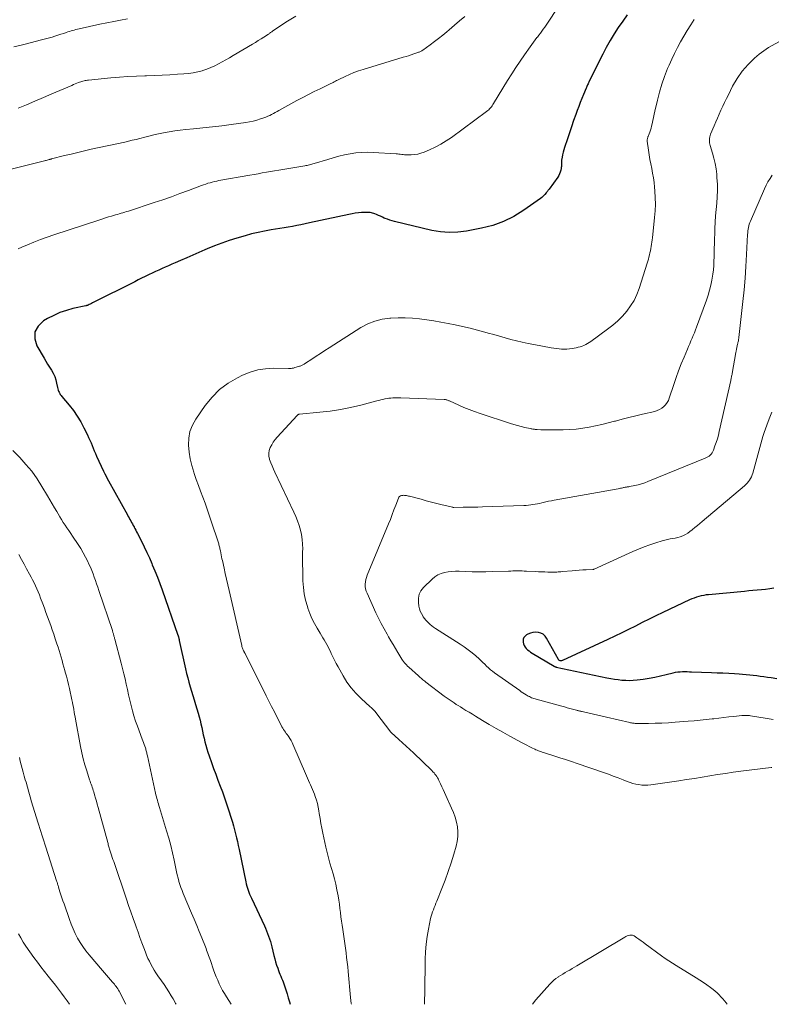
# Model space of a CAD drawing. Units: feet. Extents: x 1925000 to 1930005, y 560000 to 565000.
# Drawn here: x 1926435 to 1926585, y 560000 to 560197 of the extents above; entities that cross this region are included whole.
import ezdxf

# ---------------------------------------------------------------- set-up
doc = ezdxf.new("R2010")
doc.units = ezdxf.units.FT
doc.header["$LTSCALE"] = 100
doc.header["$MEASUREMENT"] = 0
doc.layers.add('CONTOUR INDEX', color=32, linetype='Continuous', lineweight=25)
doc.layers.add('CONTOUR INTERMEDIATE', color=40, linetype='Continuous', lineweight=15)

msp = doc.modelspace()

# ---------------------------------------------------------------- linework, layer by layer
at = {"layer": 'CONTOUR INDEX', "flags": 128}
for points, elevation in [([(1926556.49, 560198.45), (1926555.58, 560197.2), (1926554.69, 560195.92), (1926553.85, 560194.61), (1926553.05, 560193.27), (1926552.29, 560191.91), (1926551.57, 560190.53), (1926548.89, 560185.12), (1926548.8, 560184.95), (1926548.72, 560184.77), (1926548.63, 560184.59), (1926548.55, 560184.42), (1926548.47, 560184.24), (1926548.39, 560184.06), (1926548.31, 560183.88), (1926548.23, 560183.7), (1926547.71, 560182.47), (1926547.39, 560181.68), (1926547.07, 560180.87), (1926546.76, 560180.07), (1926546.47, 560179.26), (1926546.18, 560178.45), (1926545.75, 560177.23), (1926545.32, 560176.01), (1926544.91, 560174.79), (1926544.5, 560173.56), (1926543.93, 560171.85), (1926543.78, 560171.36), (1926543.65, 560170.87), (1926543.54, 560170.38), (1926543.44, 560169.88), (1926543.34, 560169.31), (1926543.31, 560169.1), (1926543.29, 560168.88), (1926543.29, 560168.67), (1926543.29, 560168.45), (1926543.3, 560168.24), (1926543.29, 560168.03), (1926543.26, 560167.81), (1926543.23, 560167.6), (1926543.16, 560167.28), (1926543.06, 560166.91), (1926542.94, 560166.56), (1926542.77, 560166.23), (1926542.57, 560165.91), (1926540.81, 560163.45), (1926540.74, 560163.36), (1926540.67, 560163.26), (1926540.59, 560163.17), (1926540.52, 560163.07), (1926540.45, 560162.98), (1926540.38, 560162.89), (1926540.3, 560162.8), (1926540.23, 560162.71), (1926539.99, 560162.42), (1926539.79, 560162.2), (1926539.58, 560161.99), (1926539.35, 560161.79), (1926539.11, 560161.61), (1926535.76, 560159.24), (1926533.77, 560158.02), (1926531.71, 560156.98), (1926529.53, 560156.21), (1926527.28, 560155.63), (1926524.26, 560155.05), (1926522.51, 560154.83), (1926520.77, 560154.76), (1926519.03, 560154.91), (1926517.3, 560155.2), (1926509.85, 560156.96), (1926509.36, 560157.1), (1926508.88, 560157.25), (1926508.41, 560157.43), (1926507.94, 560157.62), (1926507.79, 560157.69), (1926507.4, 560157.87), (1926507.02, 560158.04), (1926506.63, 560158.21), (1926506.23, 560158.37), (1926505.88, 560158.51), (1926505.66, 560158.59), (1926505.44, 560158.66), (1926505.21, 560158.72), (1926504.98, 560158.77), (1926504.75, 560158.8), (1926504.52, 560158.82), (1926504.28, 560158.83), (1926504.05, 560158.82), (1926503.23, 560158.78), (1926502.59, 560158.72), (1926501.95, 560158.65), (1926501.32, 560158.55), (1926500.69, 560158.43), (1926492.77, 560156.7), (1926491.93, 560156.52), (1926491.08, 560156.35), (1926490.23, 560156.18), (1926489.39, 560156.01), (1926488.54, 560155.85), (1926487.69, 560155.7), (1926486.83, 560155.56), (1926485.98, 560155.43), (1926485.07, 560155.29), (1926483.76, 560155.07), (1926482.47, 560154.81), (1926481.18, 560154.5), (1926479.91, 560154.15), (1926478.2, 560153.64), (1926476.7, 560153.17), (1926475.21, 560152.66), (1926473.74, 560152.09), (1926472.28, 560151.5), (1926471.82, 560151.3), (1926470.6, 560150.77), (1926469.38, 560150.25), (1926468.17, 560149.72), (1926466.95, 560149.19), (1926465.83, 560148.7), (1926465.18, 560148.41), (1926464.52, 560148.13), (1926463.87, 560147.84), (1926463.22, 560147.55), (1926462.57, 560147.25), (1926461.92, 560146.95), (1926461.27, 560146.65), (1926460.63, 560146.34), (1926460.52, 560146.29), (1926459.82, 560145.95), (1926459.13, 560145.61), (1926458.44, 560145.27), (1926457.74, 560144.92), (1926449.27, 560140.65), (1926449.1, 560140.56), (1926448.94, 560140.48), (1926448.78, 560140.41), (1926448.61, 560140.33), (1926448.38, 560140.22), (1926448.33, 560140.2), (1926448.28, 560140.18), (1926448.23, 560140.16), (1926448.17, 560140.15), (1926448.12, 560140.13), (1926448.07, 560140.12), (1926448.01, 560140.11), (1926447.96, 560140.1), (1926445.37, 560139.52), (1926444.05, 560139.16), (1926442.76, 560138.72), (1926441.51, 560138.17), (1926440.29, 560137.54), (1926439.46, 560137.07), (1926438.39, 560136.01), (1926437.74, 560134.84), (1926437.72, 560133.49), (1926438.12, 560132.04), (1926439.56, 560129.58), (1926439.92, 560128.97), (1926440.29, 560128.36), (1926440.67, 560127.76), (1926441.06, 560127.16), (1926441.41, 560126.55), (1926441.7, 560125.92), (1926441.92, 560125.26), (1926442.09, 560124.58), (1926442.26, 560123.68), (1926442.31, 560123.44), (1926442.38, 560123.2), (1926442.47, 560122.97), (1926442.58, 560122.75), (1926442.7, 560122.53), (1926442.83, 560122.32), (1926442.97, 560122.11), (1926443.13, 560121.92), (1926444.62, 560120.14), (1926445.45, 560119.07), (1926446.23, 560117.96), (1926446.93, 560116.8), (1926447.57, 560115.61), (1926448.26, 560114.21), (1926448.51, 560113.68), (1926448.75, 560113.15), (1926448.98, 560112.61), (1926449.19, 560112.06), (1926449.41, 560111.52), (1926449.63, 560110.97), (1926449.87, 560110.44), (1926450.11, 560109.9), (1926451.51, 560106.92), (1926451.74, 560106.42), (1926451.99, 560105.93), (1926452.24, 560105.44), (1926452.5, 560104.96), (1926456.28, 560098.14), (1926456.44, 560097.84), (1926456.61, 560097.54), (1926456.78, 560097.24), (1926456.95, 560096.95), (1926457.12, 560096.65), (1926457.29, 560096.35), (1926457.45, 560096.05), (1926457.61, 560095.75), (1926457.63, 560095.71), (1926457.8, 560095.4), (1926457.97, 560095.08), (1926458.13, 560094.76), (1926458.29, 560094.43), (1926459.09, 560092.87), (1926459.63, 560091.76), (1926460.17, 560090.64), (1926460.68, 560089.51), (1926461.18, 560088.38), (1926461.27, 560088.17), (1926461.78, 560086.93), (1926462.29, 560085.68), (1926462.76, 560084.41), (1926463.22, 560083.14), (1926466.4, 560074.04), (1926466.44, 560073.94), (1926466.47, 560073.84), (1926466.5, 560073.74), (1926466.53, 560073.64), (1926466.54, 560073.6), (1926466.56, 560073.52), (1926466.58, 560073.44), (1926466.6, 560073.36), (1926466.62, 560073.28), (1926466.63, 560073.2), (1926466.65, 560073.11), (1926466.67, 560073.03), (1926466.68, 560072.95), (1926467.94, 560067.26), (1926468.14, 560066.36), (1926468.37, 560065.47), (1926468.61, 560064.58), (1926468.87, 560063.7), (1926469.14, 560062.81), (1926469.4, 560061.93), (1926469.67, 560061.05), (1926469.93, 560060.16), (1926470.46, 560058.38), (1926470.67, 560057.67), (1926470.86, 560056.96), (1926471.03, 560056.24), (1926471.18, 560055.52), (1926471.19, 560055.5), (1926471.34, 560054.78), (1926471.5, 560054.07), (1926471.66, 560053.36), (1926471.83, 560052.65), (1926472.01, 560051.94), (1926472.21, 560051.24), (1926472.43, 560050.54), (1926472.67, 560049.85), (1926473.15, 560048.5), (1926473.57, 560047.32), (1926474, 560046.13), (1926474.44, 560044.95), (1926474.88, 560043.78), (1926475.32, 560042.59), (1926475.75, 560041.41), (1926476.15, 560040.22), (1926476.55, 560039.02), (1926477.1, 560037.32), (1926477.34, 560036.54), (1926477.57, 560035.77), (1926477.77, 560034.99), (1926477.96, 560034.2), (1926478.14, 560033.41), (1926478.32, 560032.62), (1926478.49, 560031.83), (1926478.66, 560031.04), (1926480, 560024.57), (1926480.1, 560024.14), (1926480.21, 560023.72), (1926480.34, 560023.3), (1926480.48, 560022.88), (1926480.63, 560022.47), (1926480.79, 560022.06), (1926480.96, 560021.66), (1926481.14, 560021.26), (1926483.75, 560015.75), (1926483.98, 560015.24), (1926484.2, 560014.72), (1926484.4, 560014.2), (1926484.59, 560013.68), (1926484.77, 560013.15), (1926484.94, 560012.62), (1926485.09, 560012.08), (1926485.22, 560011.54), (1926485.65, 560009.76), (1926485.82, 560009.12), (1926486, 560008.49), (1926486.2, 560007.87), (1926486.41, 560007.25), (1926486.57, 560006.8), (1926486.72, 560006.41), (1926486.87, 560006.02), (1926487.03, 560005.63), (1926487.2, 560005.25), (1926487.36, 560004.86), (1926487.51, 560004.48), (1926487.66, 560004.08), (1926487.79, 560003.69), (1926488.05, 560002.89), (1926488.3, 560002.09), (1926488.54, 560001.29), (1926488.77, 560000.48), (1926488.89, 560000)], 1040), ([(1926585.91, 560083.45), (1926585.08, 560083.3), (1926584.24, 560083.18), (1926583.4, 560083.1), (1926582.55, 560083.04), (1926581.71, 560082.97), (1926580.86, 560082.9), (1926580.02, 560082.82), (1926572.82, 560082.15), (1926572.33, 560082.09), (1926571.84, 560082.01), (1926571.35, 560081.91), (1926570.87, 560081.78), (1926570.4, 560081.63), (1926569.93, 560081.47), (1926569.47, 560081.29), (1926569.01, 560081.09), (1926563.64, 560078.57), (1926562.26, 560077.91), (1926560.88, 560077.24), (1926559.5, 560076.55), (1926558.14, 560075.85), (1926556.77, 560075.15), (1926555.4, 560074.47), (1926554.01, 560073.81), (1926552.62, 560073.16), (1926543.53, 560068.98), (1926543.42, 560068.94), (1926543.3, 560068.91), (1926543.18, 560068.9), (1926543.05, 560068.9), (1926542.94, 560068.92), (1926542.84, 560068.97), (1926542.76, 560069.04), (1926542.68, 560069.13), (1926540.34, 560073.43), (1926540.02, 560073.86), (1926539.64, 560074.2), (1926539.19, 560074.43), (1926538.68, 560074.58), (1926538.13, 560074.6), (1926537.59, 560074.56), (1926537.07, 560074.42), (1926536.56, 560074.22), (1926536.32, 560074.1), (1926536, 560073.85), (1926535.76, 560073.56), (1926535.64, 560073.2), (1926535.61, 560072.8), (1926535.63, 560072.65), (1926535.7, 560072.29), (1926535.82, 560071.96), (1926536.01, 560071.65), (1926536.24, 560071.37), (1926536.51, 560071.11), (1926536.8, 560070.87), (1926537.1, 560070.65), (1926537.41, 560070.45), (1926541.86, 560067.8), (1926541.91, 560067.77), (1926541.96, 560067.75), (1926542.01, 560067.72), (1926542.06, 560067.7), (1926542.11, 560067.68), (1926542.17, 560067.67), (1926542.22, 560067.65), (1926542.27, 560067.64), (1926552.43, 560065.5), (1926553.18, 560065.36), (1926553.93, 560065.23), (1926554.68, 560065.12), (1926555.44, 560065.03), (1926556.2, 560064.98), (1926556.96, 560064.96), (1926557.71, 560064.99), (1926558.47, 560065.07), (1926559.71, 560065.23), (1926560.88, 560065.41), (1926562.04, 560065.61), (1926563.19, 560065.85), (1926564.33, 560066.13), (1926565.71, 560066.48), (1926566.17, 560066.58), (1926566.62, 560066.66), (1926567.09, 560066.7), (1926567.55, 560066.72), (1926568.01, 560066.72), (1926568.48, 560066.72), (1926568.95, 560066.71), (1926569.41, 560066.7), (1926573.36, 560066.55), (1926574.52, 560066.5), (1926575.69, 560066.45), (1926576.85, 560066.39), (1926578.01, 560066.33), (1926578.91, 560066.27), (1926579.62, 560066.22), (1926580.34, 560066.17), (1926581.05, 560066.1), (1926581.76, 560066.02), (1926582.47, 560065.93), (1926583.18, 560065.84), (1926583.89, 560065.74), (1926584.6, 560065.64), (1926585.38, 560065.53), (1926586.47, 560065.36)], 1020)]:
    msp.add_lwpolyline(points, dxfattribs=dict(at, elevation=elevation))
at = {"layer": 'CONTOUR INTERMEDIATE', "flags": 128}
for points, elevation in [([(1926542.28, 560199.5), (1926540.78, 560197.19), (1926540.51, 560196.78), (1926540.24, 560196.37), (1926539.95, 560195.96), (1926539.67, 560195.56), (1926539.37, 560195.17), (1926539.08, 560194.77), (1926538.79, 560194.37), (1926538.49, 560193.98), (1926538.4, 560193.87), (1926538.06, 560193.41), (1926537.72, 560192.96), (1926537.39, 560192.5), (1926537.06, 560192.04), (1926535.92, 560190.44), (1926535.03, 560189.16), (1926534.17, 560187.88), (1926533.33, 560186.58), (1926532.51, 560185.26), (1926529.71, 560180.65), (1926529.56, 560180.43), (1926529.41, 560180.21), (1926529.25, 560179.99), (1926529.08, 560179.79), (1926528.9, 560179.59), (1926528.72, 560179.4), (1926528.52, 560179.23), (1926528.31, 560179.06), (1926521.23, 560173.87), (1926520.19, 560173.15), (1926519.12, 560172.49), (1926518, 560171.9), (1926516.86, 560171.36), (1926515.78, 560170.9), (1926515.14, 560170.67), (1926514.5, 560170.5), (1926513.84, 560170.41), (1926513.17, 560170.37), (1926512.35, 560170.37), (1926512.08, 560170.37), (1926511.81, 560170.39), (1926511.54, 560170.42), (1926511.27, 560170.45), (1926511, 560170.49), (1926510.73, 560170.52), (1926510.46, 560170.54), (1926510.19, 560170.56), (1926505.57, 560170.86), (1926504.41, 560170.89), (1926503.25, 560170.86), (1926502.1, 560170.75), (1926500.95, 560170.58), (1926499.81, 560170.34), (1926498.68, 560170.08), (1926497.56, 560169.78), (1926496.44, 560169.46), (1926493.7, 560168.6), (1926493.47, 560168.53), (1926493.24, 560168.47), (1926493.01, 560168.41), (1926492.77, 560168.35), (1926492.54, 560168.3), (1926492.3, 560168.25), (1926492.07, 560168.21), (1926491.83, 560168.16), (1926487.43, 560167.42), (1926486.61, 560167.28), (1926485.79, 560167.14), (1926484.96, 560167), (1926484.14, 560166.86), (1926483.32, 560166.72), (1926482.49, 560166.58), (1926481.67, 560166.44), (1926480.85, 560166.3), (1926474.63, 560165.19), (1926474.18, 560165.11), (1926473.73, 560165.01), (1926473.29, 560164.9), (1926472.85, 560164.78), (1926472.41, 560164.65), (1926471.97, 560164.51), (1926471.54, 560164.36), (1926471.11, 560164.21), (1926468.54, 560163.23), (1926466.82, 560162.6), (1926465.09, 560161.97), (1926463.36, 560161.37), (1926461.62, 560160.79), (1926456.5, 560159.09), (1926456.13, 560158.98), (1926455.76, 560158.86), (1926455.39, 560158.75), (1926455.01, 560158.64), (1926454.64, 560158.53), (1926454.27, 560158.43), (1926453.89, 560158.32), (1926453.52, 560158.21), (1926453.08, 560158.08), (1926452.49, 560157.9), (1926451.9, 560157.72), (1926451.32, 560157.54), (1926450.73, 560157.35), (1926441.51, 560154.34), (1926440.18, 560153.88), (1926438.85, 560153.4), (1926437.54, 560152.88), (1926436.24, 560152.33), (1926435.12, 560151.85), (1926434.39, 560151.51)], 1044), ([(1926523.93, 560198.1), (1926522.87, 560197.23), (1926521.83, 560196.34), (1926520.78, 560195.45), (1926520.31, 560195.04), (1926519.5, 560194.37), (1926518.68, 560193.7), (1926517.84, 560193.06), (1926517, 560192.44), (1926515.51, 560191.37), (1926515.39, 560191.3), (1926515.28, 560191.22), (1926515.16, 560191.15), (1926515.04, 560191.09), (1926514.91, 560191.03), (1926514.79, 560190.97), (1926514.66, 560190.92), (1926514.53, 560190.87), (1926513.73, 560190.6), (1926513.2, 560190.43), (1926512.67, 560190.25), (1926512.14, 560190.09), (1926511.6, 560189.92), (1926503.52, 560187.49), (1926502.6, 560187.19), (1926501.7, 560186.86), (1926500.81, 560186.49), (1926499.93, 560186.09), (1926498.66, 560185.47), (1926498.43, 560185.36), (1926498.2, 560185.24), (1926497.97, 560185.12), (1926497.74, 560185), (1926497.51, 560184.88), (1926497.28, 560184.76), (1926497.05, 560184.65), (1926496.82, 560184.53), (1926494.93, 560183.63), (1926493.75, 560183.05), (1926492.59, 560182.47), (1926491.43, 560181.86), (1926490.28, 560181.24), (1926486.65, 560179.26), (1926486.28, 560179.06), (1926485.92, 560178.86), (1926485.55, 560178.66), (1926485.18, 560178.46), (1926484.81, 560178.27), (1926484.44, 560178.09), (1926484.05, 560177.94), (1926483.66, 560177.79), (1926482.99, 560177.56), (1926482.26, 560177.34), (1926481.52, 560177.14), (1926480.77, 560176.98), (1926480.02, 560176.85), (1926477.07, 560176.44), (1926475.19, 560176.19), (1926473.31, 560175.95), (1926471.42, 560175.75), (1926469.53, 560175.57), (1926467.99, 560175.43), (1926466.87, 560175.31), (1926465.76, 560175.16), (1926464.65, 560174.98), (1926463.54, 560174.78), (1926461.87, 560174.43), (1926461.6, 560174.38), (1926461.34, 560174.32), (1926461.08, 560174.25), (1926460.83, 560174.17), (1926460.57, 560174.1), (1926460.31, 560174.03), (1926460.05, 560173.96), (1926459.79, 560173.89), (1926458.79, 560173.64), (1926458.02, 560173.46), (1926457.26, 560173.28), (1926456.49, 560173.1), (1926455.73, 560172.93), (1926449, 560171.47), (1926447.66, 560171.17), (1926446.32, 560170.86), (1926444.98, 560170.53), (1926443.64, 560170.2), (1926441.09, 560169.55), (1926441.03, 560169.53), (1926440.97, 560169.52), (1926440.9, 560169.5), (1926440.84, 560169.48), (1926440.78, 560169.47), (1926440.72, 560169.45), (1926440.66, 560169.43), (1926440.6, 560169.41), (1926440.36, 560169.35), (1926440.19, 560169.3), (1926440.01, 560169.26), (1926439.83, 560169.21), (1926439.65, 560169.16), (1926429.71, 560166.7)], 1048), ([(1926456.3, 560197.62), (1926454.92, 560197.37), (1926453.53, 560197.12), (1926452.15, 560196.84), (1926450.78, 560196.55), (1926446.59, 560195.63), (1926446.26, 560195.55), (1926445.94, 560195.48), (1926445.62, 560195.39), (1926445.3, 560195.3), (1926444.98, 560195.21), (1926444.66, 560195.11), (1926444.34, 560195.01), (1926444.02, 560194.9), (1926443.5, 560194.72), (1926442.92, 560194.53), (1926442.33, 560194.34), (1926441.75, 560194.16), (1926441.16, 560193.99), (1926438.82, 560193.33), (1926437.05, 560192.86), (1926435.27, 560192.42), (1926433.49, 560192.03)], 1056), ([(1926490.04, 560198.15), (1926488.41, 560197.16), (1926485.43, 560195.21), (1926485.32, 560195.13), (1926485.21, 560195.06), (1926485.1, 560194.98), (1926485, 560194.9), (1926484.9, 560194.82), (1926484.79, 560194.74), (1926484.68, 560194.66), (1926484.57, 560194.59), (1926483.66, 560193.99), (1926483.09, 560193.62), (1926482.51, 560193.26), (1926481.93, 560192.9), (1926481.35, 560192.55), (1926477.51, 560190.26), (1926476.77, 560189.83), (1926476.04, 560189.41), (1926475.3, 560188.99), (1926474.55, 560188.58), (1926473.79, 560188.2), (1926473.02, 560187.86), (1926472.23, 560187.56), (1926471.43, 560187.29), (1926471.27, 560187.24), (1926470.37, 560187.01), (1926469.46, 560186.82), (1926468.54, 560186.68), (1926467.61, 560186.59), (1926466.35, 560186.51), (1926464.79, 560186.42), (1926463.23, 560186.34), (1926461.67, 560186.27), (1926460.1, 560186.22), (1926459.8, 560186.21), (1926458.08, 560186.14), (1926456.37, 560186.05), (1926454.66, 560185.93), (1926452.95, 560185.79), (1926448.48, 560185.36), (1926448.26, 560185.34), (1926448.03, 560185.3), (1926447.8, 560185.26), (1926447.58, 560185.22), (1926447.35, 560185.16), (1926447.13, 560185.1), (1926446.92, 560185.02), (1926446.7, 560184.95), (1926446.45, 560184.85), (1926446.12, 560184.72), (1926445.78, 560184.58), (1926445.45, 560184.44), (1926445.11, 560184.3), (1926441.15, 560182.59), (1926439.45, 560181.86), (1926437.75, 560181.14), (1926436.05, 560180.42), (1926434.35, 560179.71)], 1052), ([(1926569.93, 560197.53), (1926569.22, 560196.42), (1926568.52, 560195.31), (1926567.85, 560194.18), (1926567.19, 560193.04), (1926566.56, 560191.88), (1926565.96, 560190.71), (1926565.41, 560189.52), (1926564.87, 560188.32), (1926564.59, 560187.66), (1926563.98, 560186.1), (1926563.43, 560184.53), (1926562.96, 560182.93), (1926562.55, 560181.31), (1926562.06, 560179.15), (1926561.92, 560178.51), (1926561.78, 560177.87), (1926561.63, 560177.23), (1926561.49, 560176.59), (1926561.39, 560176.1), (1926561.29, 560175.71), (1926561.18, 560175.32), (1926561.05, 560174.94), (1926560.9, 560174.57), (1926560.69, 560174.06), (1926560.64, 560173.94), (1926560.6, 560173.82), (1926560.57, 560173.7), (1926560.53, 560173.58), (1926560.51, 560173.45), (1926560.5, 560173.33), (1926560.5, 560173.2), (1926560.51, 560173.08), (1926560.75, 560171.31), (1926560.89, 560170.38), (1926561.05, 560169.45), (1926561.22, 560168.53), (1926561.41, 560167.61), (1926561.59, 560166.69), (1926561.75, 560165.77), (1926561.87, 560164.84), (1926561.97, 560163.9), (1926562.03, 560163.11), (1926562.1, 560161.77), (1926562.13, 560160.44), (1926562.08, 560159.11), (1926561.98, 560157.78), (1926561.57, 560153.73), (1926561.51, 560153.3), (1926561.45, 560152.86), (1926561.38, 560152.43), (1926561.3, 560152), (1926561.3, 560151.98), (1926561.21, 560151.56), (1926561.13, 560151.14), (1926561.04, 560150.71), (1926560.95, 560150.29), (1926560.85, 560149.87), (1926560.74, 560149.46), (1926560.62, 560149.04), (1926560.5, 560148.63), (1926558.89, 560143.58), (1926558.41, 560142.35), (1926557.86, 560141.17), (1926557.17, 560140.06), (1926556.4, 560138.99), (1926555.52, 560138), (1926554.6, 560137.05), (1926553.61, 560136.19), (1926552.57, 560135.37), (1926549.21, 560132.95), (1926548.87, 560132.72), (1926548.53, 560132.51), (1926548.18, 560132.32), (1926547.81, 560132.14), (1926547.44, 560131.99), (1926547.06, 560131.86), (1926546.67, 560131.76), (1926546.28, 560131.67), (1926545.45, 560131.52), (1926544.93, 560131.45), (1926544.4, 560131.4), (1926543.87, 560131.39), (1926543.34, 560131.39), (1926542.82, 560131.43), (1926542.29, 560131.49), (1926541.76, 560131.56), (1926541.24, 560131.65), (1926537.78, 560132.3), (1926536.62, 560132.54), (1926535.46, 560132.79), (1926534.31, 560133.06), (1926533.16, 560133.36), (1926532.02, 560133.66), (1926530.87, 560133.98), (1926529.73, 560134.3), (1926528.59, 560134.62), (1926527.93, 560134.82), (1926526.45, 560135.22), (1926524.97, 560135.6), (1926523.47, 560135.95), (1926521.97, 560136.26), (1926520.56, 560136.54), (1926519.14, 560136.8), (1926517.72, 560137.05), (1926516.29, 560137.26), (1926514.86, 560137.45), (1926513.42, 560137.58), (1926511.98, 560137.67), (1926510.54, 560137.67), (1926509.1, 560137.61), (1926508.87, 560137.6), (1926507.35, 560137.38), (1926505.87, 560137.02), (1926504.47, 560136.44), (1926503.11, 560135.72), (1926496.74, 560131.69), (1926495.86, 560131.12), (1926494.98, 560130.55), (1926494.1, 560129.97), (1926493.23, 560129.39), (1926492, 560128.56), (1926491.73, 560128.4), (1926491.47, 560128.26), (1926491.19, 560128.13), (1926490.9, 560128.01), (1926490.76, 560127.96), (1926490.54, 560127.89), (1926490.32, 560127.82), (1926490.1, 560127.75), (1926489.87, 560127.69), (1926489.7, 560127.65), (1926489.56, 560127.61), (1926489.42, 560127.58), (1926489.28, 560127.56), (1926489.14, 560127.54), (1926488.99, 560127.53), (1926488.85, 560127.52), (1926488.71, 560127.52), (1926488.56, 560127.52), (1926485.58, 560127.56), (1926483.97, 560127.47), (1926482.4, 560127.23), (1926480.87, 560126.77), (1926479.38, 560126.16), (1926478.35, 560125.65), (1926476.48, 560124.55), (1926474.76, 560123.27), (1926473.25, 560121.75), (1926471.88, 560120.06), (1926469.98, 560117.32), (1926469.32, 560116.12), (1926468.82, 560114.87), (1926468.59, 560113.54), (1926468.53, 560112.17), (1926468.53, 560112.13), (1926468.67, 560110.75), (1926468.88, 560109.38), (1926469.2, 560108.04), (1926469.6, 560106.71), (1926469.68, 560106.48), (1926470.09, 560105.28), (1926470.52, 560104.08), (1926470.96, 560102.88), (1926471.4, 560101.69), (1926471.84, 560100.5), (1926472.28, 560099.3), (1926472.69, 560098.1), (1926473.1, 560096.89), (1926474.52, 560092.56), (1926474.58, 560092.36), (1926474.64, 560092.16), (1926474.69, 560091.96), (1926474.74, 560091.75), (1926474.79, 560091.55), (1926474.83, 560091.34), (1926474.88, 560091.14), (1926474.92, 560090.93), (1926474.99, 560090.55), (1926475.07, 560090.16), (1926475.15, 560089.77), (1926475.24, 560089.37), (1926475.32, 560088.98), (1926475.65, 560087.5), (1926475.9, 560086.37), (1926476.15, 560085.24), (1926476.4, 560084.11), (1926476.66, 560082.99), (1926479.19, 560071.93), (1926479.24, 560071.76), (1926479.29, 560071.58), (1926479.34, 560071.42), (1926479.41, 560071.25), (1926479.46, 560071.12), (1926479.51, 560071.02), (1926479.55, 560070.92), (1926479.6, 560070.82), (1926479.66, 560070.73), (1926479.71, 560070.63), (1926479.77, 560070.53), (1926479.82, 560070.44), (1926479.87, 560070.34), (1926484.11, 560061.88), (1926484.65, 560060.79), (1926485.2, 560059.71), (1926485.75, 560058.63), (1926486.3, 560057.54), (1926487.12, 560055.95), (1926487.27, 560055.67), (1926487.43, 560055.4), (1926487.6, 560055.13), (1926487.77, 560054.86), (1926487.96, 560054.6), (1926488.14, 560054.34), (1926488.32, 560054.08), (1926488.5, 560053.82), (1926488.63, 560053.64), (1926488.86, 560053.28), (1926489.08, 560052.91), (1926489.28, 560052.53), (1926489.46, 560052.14), (1926492.19, 560045.82), (1926492.39, 560045.36), (1926492.59, 560044.91), (1926492.8, 560044.45), (1926493, 560044), (1926493.2, 560043.54), (1926493.39, 560043.08), (1926493.58, 560042.62), (1926493.76, 560042.16), (1926493.94, 560041.68), (1926494.18, 560040.97), (1926494.39, 560040.25), (1926494.55, 560039.51), (1926494.69, 560038.77), (1926494.76, 560038.27), (1926494.92, 560037.28), (1926495.09, 560036.29), (1926495.28, 560035.3), (1926495.48, 560034.31), (1926496.09, 560031.49), (1926496.33, 560030.42), (1926496.6, 560029.36), (1926496.89, 560028.3), (1926497.21, 560027.25), (1926497.52, 560026.2), (1926497.81, 560025.14), (1926498.06, 560024.07), (1926498.28, 560022.99), (1926498.51, 560021.76), (1926498.66, 560020.91), (1926498.79, 560020.07), (1926498.9, 560019.23), (1926499, 560018.38), (1926499.09, 560017.53), (1926499.19, 560016.68), (1926499.31, 560015.84), (1926499.44, 560014.99), (1926499.59, 560014.04), (1926499.73, 560013.11), (1926499.87, 560012.19), (1926500, 560011.26), (1926500.13, 560010.32), (1926500.24, 560009.39), (1926500.35, 560008.46), (1926500.45, 560007.52), (1926500.54, 560006.59), (1926501.04, 560001.34), (1926501.17, 560000.13), (1926501.19, 560000)], 1036), ([(1926586.88, 560193.05), (1926584.85, 560191.92), (1926582.93, 560190.53), (1926582.01, 560189.74), (1926580.72, 560188.48), (1926579.55, 560187.14), (1926578.53, 560185.67), (1926577.63, 560184.11), (1926576.77, 560182.4), (1926576.39, 560181.63), (1926576.01, 560180.86), (1926575.64, 560180.09), (1926575.28, 560179.31), (1926574.92, 560178.54), (1926574.57, 560177.75), (1926574.23, 560176.97), (1926573.9, 560176.18), (1926573.21, 560174.5), (1926573.11, 560174.22), (1926573.04, 560173.95), (1926572.99, 560173.67), (1926572.97, 560173.38), (1926572.98, 560173.09), (1926573, 560172.8), (1926573.05, 560172.52), (1926573.12, 560172.24), (1926573.59, 560170.72), (1926573.88, 560169.68), (1926574.12, 560168.63), (1926574.3, 560167.56), (1926574.43, 560166.49), (1926574.49, 560165.75), (1926574.57, 560164.48), (1926574.59, 560163.21), (1926574.54, 560161.95), (1926574.43, 560160.68), (1926574.3, 560159.41), (1926574.19, 560158.14), (1926574.12, 560156.87), (1926574.06, 560155.6), (1926573.97, 560152.51), (1926573.94, 560151.64), (1926573.92, 560150.77), (1926573.9, 560149.91), (1926573.89, 560149.04), (1926573.86, 560148.18), (1926573.79, 560147.31), (1926573.68, 560146.46), (1926573.54, 560145.61), (1926573.47, 560145.25), (1926573.25, 560144.23), (1926573, 560143.22), (1926572.69, 560142.22), (1926572.36, 560141.23), (1926570.39, 560135.8), (1926570.18, 560135.24), (1926569.97, 560134.68), (1926569.74, 560134.13), (1926569.5, 560133.59), (1926569.26, 560133.04), (1926569.02, 560132.49), (1926568.79, 560131.94), (1926568.55, 560131.39), (1926567.88, 560129.79), (1926567.33, 560128.44), (1926566.8, 560127.07), (1926566.3, 560125.69), (1926565.83, 560124.31), (1926564.93, 560121.59), (1926564.74, 560121.11), (1926564.49, 560120.66), (1926564.18, 560120.25), (1926563.83, 560119.87), (1926563.43, 560119.55), (1926562.99, 560119.27), (1926562.52, 560119.07), (1926562.03, 560118.92), (1926559.58, 560118.35), (1926558.21, 560118.03), (1926556.84, 560117.69), (1926555.48, 560117.34), (1926554.12, 560116.97), (1926553.92, 560116.92), (1926552.66, 560116.59), (1926551.39, 560116.28), (1926550.12, 560116), (1926548.84, 560115.74), (1926547.56, 560115.53), (1926546.27, 560115.36), (1926544.97, 560115.27), (1926543.67, 560115.22), (1926541.44, 560115.2), (1926540.88, 560115.2), (1926540.31, 560115.2), (1926539.75, 560115.22), (1926539.19, 560115.24), (1926538.41, 560115.28), (1926538.24, 560115.29), (1926538.06, 560115.3), (1926537.89, 560115.32), (1926537.72, 560115.33), (1926537.55, 560115.35), (1926537.38, 560115.38), (1926537.21, 560115.41), (1926537.04, 560115.45), (1926535.93, 560115.71), (1926535.21, 560115.89), (1926534.49, 560116.08), (1926533.78, 560116.29), (1926533.07, 560116.51), (1926526.98, 560118.49), (1926525.89, 560118.86), (1926524.82, 560119.26), (1926523.75, 560119.7), (1926522.7, 560120.16), (1926520.87, 560121.01), (1926520.74, 560121.06), (1926520.6, 560121.12), (1926520.47, 560121.17), (1926520.33, 560121.21), (1926520.19, 560121.25), (1926520.05, 560121.28), (1926519.9, 560121.29), (1926519.76, 560121.3), (1926511.11, 560121.6), (1926510.71, 560121.61), (1926510.31, 560121.62), (1926509.91, 560121.61), (1926509.51, 560121.61), (1926509.12, 560121.59), (1926508.72, 560121.55), (1926508.33, 560121.49), (1926507.94, 560121.41), (1926507.9, 560121.4), (1926507.5, 560121.3), (1926507.09, 560121.2), (1926506.68, 560121.1), (1926506.28, 560121), (1926503.06, 560120.17), (1926501.03, 560119.7), (1926499, 560119.29), (1926496.94, 560118.98), (1926494.88, 560118.74), (1926490.78, 560118.35), (1926490.71, 560118.34), (1926490.64, 560118.33), (1926490.58, 560118.3), (1926490.52, 560118.28), (1926490.46, 560118.24), (1926490.4, 560118.21), (1926490.35, 560118.16), (1926490.3, 560118.11), (1926486.31, 560113.75), (1926485.91, 560113.27), (1926485.53, 560112.76), (1926485.21, 560112.23), (1926484.91, 560111.67), (1926484.72, 560111.09), (1926484.61, 560110.51), (1926484.65, 560109.92), (1926484.78, 560109.32), (1926484.8, 560109.24), (1926485.03, 560108.6), (1926485.27, 560107.97), (1926485.54, 560107.35), (1926485.82, 560106.74), (1926489.66, 560098.72), (1926490.05, 560097.84), (1926490.4, 560096.96), (1926490.7, 560096.05), (1926490.96, 560095.12), (1926491.16, 560094.19), (1926491.31, 560093.25), (1926491.39, 560092.3), (1926491.42, 560091.34), (1926491.41, 560090.77), (1926491.41, 560089.52), (1926491.41, 560088.27), (1926491.43, 560087.03), (1926491.46, 560085.78), (1926491.48, 560084.9), (1926491.57, 560083.61), (1926491.74, 560082.32), (1926492.01, 560081.05), (1926492.36, 560079.8), (1926492.48, 560079.43), (1926492.86, 560078.39), (1926493.28, 560077.37), (1926493.78, 560076.38), (1926494.32, 560075.42), (1926494.94, 560074.42), (1926495.21, 560073.97), (1926495.48, 560073.52), (1926495.75, 560073.08), (1926496.02, 560072.63), (1926496.28, 560072.17), (1926496.53, 560071.71), (1926496.76, 560071.24), (1926496.98, 560070.77), (1926497.16, 560070.36), (1926497.47, 560069.68), (1926497.8, 560069.01), (1926498.15, 560068.34), (1926498.51, 560067.69), (1926499.53, 560065.86), (1926500.3, 560064.63), (1926501.15, 560063.46), (1926502.1, 560062.38), (1926503.12, 560061.35), (1926504.98, 560059.65), (1926505.12, 560059.52), (1926505.27, 560059.38), (1926505.41, 560059.25), (1926505.55, 560059.11), (1926505.69, 560058.98), (1926505.83, 560058.83), (1926505.96, 560058.69), (1926506.08, 560058.53), (1926509.08, 560054.61), (1926509.18, 560054.49), (1926510.69, 560053.14), (1926511.43, 560052.47), (1926512.16, 560051.8), (1926512.89, 560051.12), (1926513.61, 560050.43), (1926517.34, 560046.86), (1926517.55, 560046.64), (1926517.76, 560046.41), (1926517.95, 560046.17), (1926518.14, 560045.93), (1926518.31, 560045.67), (1926518.47, 560045.41), (1926518.62, 560045.14), (1926518.75, 560044.86), (1926519.04, 560044.24), (1926519.31, 560043.64), (1926519.58, 560043.05), (1926519.85, 560042.46), (1926520.13, 560041.86), (1926521.28, 560039.36), (1926521.66, 560038.45), (1926521.99, 560037.52), (1926522.24, 560036.56), (1926522.44, 560035.59), (1926522.53, 560034.62), (1926522.53, 560033.65), (1926522.41, 560032.68), (1926522.19, 560031.72), (1926521.73, 560030.12), (1926521.19, 560028.38), (1926520.61, 560026.64), (1926519.99, 560024.93), (1926519.34, 560023.22), (1926518.32, 560020.69), (1926518.15, 560020.26), (1926517.98, 560019.83), (1926517.8, 560019.4), (1926517.62, 560018.97), (1926517.46, 560018.53), (1926517.31, 560018.09), (1926517.18, 560017.65), (1926517.07, 560017.2), (1926516.63, 560015.1), (1926516.36, 560013.59), (1926516.15, 560012.08), (1926516.03, 560010.55), (1926515.96, 560009.02), (1926515.89, 560002.31), (1926515.87, 560000.78), (1926515.86, 560000)], 1032), ([(1926585.56, 560166.31), (1926585.12, 560165.65), (1926584.7, 560164.96), (1926584.33, 560164.26), (1926583.99, 560163.53), (1926581.18, 560157.08), (1926581.05, 560156.76), (1926580.94, 560156.44), (1926580.85, 560156.11), (1926580.78, 560155.77), (1926580.73, 560155.43), (1926580.68, 560155.09), (1926580.65, 560154.75), (1926580.63, 560154.41), (1926580.43, 560150.37), (1926580.29, 560148), (1926580.13, 560145.64), (1926579.92, 560143.28), (1926579.68, 560140.93), (1926578.87, 560133.74), (1926578.85, 560133.56), (1926578.83, 560133.39), (1926578.8, 560133.22), (1926578.77, 560133.04), (1926578.74, 560132.87), (1926578.7, 560132.7), (1926578.67, 560132.53), (1926578.63, 560132.36), (1926578.55, 560132.03), (1926578.48, 560131.7), (1926578.41, 560131.36), (1926578.34, 560131.02), (1926578.28, 560130.69), (1926577.53, 560126.52), (1926577.5, 560126.34), (1926577.47, 560126.16), (1926577.43, 560125.98), (1926577.4, 560125.8), (1926577.36, 560125.62), (1926577.33, 560125.44), (1926577.29, 560125.26), (1926577.25, 560125.08), (1926574.95, 560114.88), (1926574.77, 560114.14), (1926574.57, 560113.41), (1926574.34, 560112.69), (1926574.09, 560111.97), (1926573.76, 560111.11), (1926573.64, 560110.84), (1926573.5, 560110.59), (1926573.32, 560110.36), (1926573.12, 560110.14), (1926572.89, 560109.95), (1926572.65, 560109.78), (1926572.39, 560109.64), (1926572.13, 560109.51), (1926560.65, 560104.83), (1926560.01, 560104.59), (1926559.35, 560104.37), (1926558.69, 560104.19), (1926558.01, 560104.04), (1926556.96, 560103.82), (1926556.81, 560103.8), (1926556.66, 560103.77), (1926556.5, 560103.75), (1926556.35, 560103.72), (1926556.2, 560103.7), (1926556.05, 560103.68), (1926555.9, 560103.65), (1926555.75, 560103.62), (1926555.6, 560103.58), (1926555.37, 560103.53), (1926555.15, 560103.49), (1926554.92, 560103.44), (1926554.7, 560103.4), (1926541.86, 560101.11), (1926541.3, 560101), (1926540.73, 560100.89), (1926540.17, 560100.76), (1926539.61, 560100.63), (1926539.38, 560100.58), (1926538.93, 560100.47), (1926538.49, 560100.38), (1926538.04, 560100.29), (1926537.6, 560100.21), (1926537.15, 560100.15), (1926536.7, 560100.09), (1926536.24, 560100.06), (1926535.79, 560100.03), (1926527.49, 560099.76), (1926526.52, 560099.73), (1926525.56, 560099.71), (1926524.6, 560099.69), (1926523.63, 560099.67), (1926521.74, 560099.65), (1926521.72, 560099.65), (1926521.7, 560099.65), (1926521.68, 560099.65), (1926521.66, 560099.65), (1926521.58, 560099.66), (1926521.56, 560099.66), (1926521.54, 560099.67), (1926521.52, 560099.67), (1926521.5, 560099.68), (1926519.41, 560100.19), (1926518.34, 560100.46), (1926517.28, 560100.73), (1926516.21, 560101), (1926515.15, 560101.28), (1926512.81, 560101.89), (1926512.62, 560101.94), (1926512.43, 560101.98), (1926512.24, 560102.02), (1926512.05, 560102.05), (1926511.86, 560102.07), (1926511.66, 560102.08), (1926511.47, 560102.07), (1926511.28, 560102.05), (1926511.22, 560102.04), (1926511.02, 560101.97), (1926510.85, 560101.87), (1926510.72, 560101.72), (1926510.61, 560101.54), (1926510.08, 560100.08), (1926509.73, 560099.14), (1926509.37, 560098.2), (1926509, 560097.26), (1926508.62, 560096.33), (1926504.37, 560086.07), (1926504.22, 560085.63), (1926504.09, 560085.18), (1926504.02, 560084.72), (1926503.97, 560084.25), (1926503.98, 560083.78), (1926504.04, 560083.33), (1926504.16, 560082.88), (1926504.32, 560082.44), (1926506.11, 560078.52), (1926506.62, 560077.42), (1926507.16, 560076.34), (1926507.74, 560075.28), (1926508.33, 560074.22), (1926508.63, 560073.71), (1926509.09, 560072.92), (1926509.56, 560072.13), (1926510.02, 560071.34), (1926510.49, 560070.56), (1926511.1, 560069.52), (1926511.27, 560069.25), (1926511.44, 560069), (1926511.63, 560068.75), (1926511.83, 560068.51), (1926512.04, 560068.28), (1926512.25, 560068.06), (1926512.47, 560067.84), (1926512.7, 560067.62), (1926514.63, 560065.88), (1926514.81, 560065.71), (1926514.99, 560065.55), (1926515.17, 560065.4), (1926515.35, 560065.24), (1926515.53, 560065.08), (1926515.72, 560064.93), (1926515.9, 560064.78), (1926516.1, 560064.63), (1926519.8, 560061.83), (1926520.19, 560061.54), (1926520.59, 560061.25), (1926520.99, 560060.97), (1926521.39, 560060.7), (1926521.8, 560060.43), (1926522.21, 560060.16), (1926522.62, 560059.9), (1926523.04, 560059.64), (1926523.5, 560059.35), (1926524.14, 560058.95), (1926524.79, 560058.56), (1926525.44, 560058.16), (1926526.09, 560057.77), (1926527.48, 560056.92), (1926528.83, 560056.12), (1926530.19, 560055.32), (1926531.57, 560054.55), (1926532.94, 560053.79), (1926535.32, 560052.5), (1926535.83, 560052.23), (1926536.35, 560051.96), (1926536.86, 560051.7), (1926537.38, 560051.44), (1926537.96, 560051.16), (1926538.2, 560051.05), (1926538.44, 560050.95), (1926538.68, 560050.85), (1926538.92, 560050.76), (1926539.17, 560050.67), (1926539.42, 560050.59), (1926539.67, 560050.51), (1926539.92, 560050.43), (1926541.78, 560049.83), (1926542.95, 560049.46), (1926544.13, 560049.07), (1926545.3, 560048.68), (1926546.47, 560048.28), (1926551.72, 560046.48), (1926552.71, 560046.13), (1926553.7, 560045.77), (1926554.68, 560045.4), (1926555.67, 560045.02), (1926556.5, 560044.69), (1926557.07, 560044.49), (1926557.64, 560044.31), (1926558.23, 560044.17), (1926558.82, 560044.05), (1926559.42, 560043.98), (1926560.01, 560043.94), (1926560.61, 560043.97), (1926561.21, 560044.02), (1926566.83, 560044.83), (1926568.39, 560045.06), (1926569.95, 560045.3), (1926571.51, 560045.56), (1926573.06, 560045.82), (1926574.62, 560046.07), (1926576.18, 560046.32), (1926577.74, 560046.53), (1926579.3, 560046.74), (1926585.36, 560047.49), (1926585.49, 560047.5)], 1028), ([(1926585.46, 560118.73), (1926585.35, 560118.39), (1926585.22, 560118.06), (1926585.09, 560117.73), (1926584.75, 560116.91), (1926584.46, 560116.16), (1926584.19, 560115.41), (1926583.94, 560114.65), (1926583.71, 560113.88), (1926581.66, 560106.53), (1926581.54, 560106.17), (1926581.4, 560105.81), (1926581.22, 560105.48), (1926581.02, 560105.15), (1926580.79, 560104.84), (1926580.55, 560104.54), (1926580.28, 560104.27), (1926580, 560104.01), (1926571.5, 560096.82), (1926571.02, 560096.42), (1926570.55, 560096.02), (1926570.08, 560095.62), (1926569.61, 560095.22), (1926569.5, 560095.13), (1926569.07, 560094.8), (1926568.62, 560094.49), (1926568.15, 560094.22), (1926567.66, 560093.97), (1926567.64, 560093.96), (1926567.14, 560093.76), (1926566.64, 560093.6), (1926566.13, 560093.48), (1926565.6, 560093.4), (1926565.07, 560093.33), (1926564.55, 560093.23), (1926564.03, 560093.11), (1926563.52, 560092.97), (1926562.21, 560092.56), (1926561.05, 560092.17), (1926559.9, 560091.76), (1926558.77, 560091.31), (1926557.65, 560090.82), (1926549.84, 560087.26), (1926549.79, 560087.24), (1926549.73, 560087.22), (1926549.67, 560087.21), (1926549.61, 560087.21), (1926548.29, 560087.16), (1926547.58, 560087.12), (1926546.86, 560087.08), (1926546.14, 560087.03), (1926545.43, 560086.96), (1926543.49, 560086.77), (1926543.21, 560086.75), (1926542.93, 560086.72), (1926542.65, 560086.7), (1926542.37, 560086.68), (1926542.09, 560086.67), (1926541.81, 560086.66), (1926541.53, 560086.66), (1926541.25, 560086.67), (1926540.57, 560086.69), (1926539.95, 560086.71), (1926539.33, 560086.73), (1926538.71, 560086.76), (1926538.09, 560086.79), (1926536.32, 560086.87), (1926535.86, 560086.89), (1926535.41, 560086.91), (1926534.95, 560086.92), (1926534.5, 560086.92), (1926534.04, 560086.92), (1926533.58, 560086.91), (1926533.13, 560086.9), (1926532.67, 560086.89), (1926529.53, 560086.78), (1926528.17, 560086.74), (1926526.8, 560086.73), (1926525.43, 560086.75), (1926524.06, 560086.79), (1926522.8, 560086.84), (1926522.07, 560086.84), (1926521.33, 560086.81), (1926520.61, 560086.72), (1926519.88, 560086.61), (1926519.19, 560086.4), (1926518.54, 560086.13), (1926517.94, 560085.75), (1926517.38, 560085.29), (1926515.65, 560083.62), (1926515.14, 560082.95), (1926514.77, 560082.23), (1926514.62, 560081.43), (1926514.62, 560080.58), (1926514.73, 560079.86), (1926514.84, 560079.34), (1926514.99, 560078.84), (1926515.22, 560078.36), (1926515.48, 560077.91), (1926515.61, 560077.72), (1926515.86, 560077.38), (1926516.12, 560077.05), (1926516.4, 560076.74), (1926516.69, 560076.43), (1926517.01, 560076.15), (1926517.33, 560075.88), (1926517.67, 560075.63), (1926518.02, 560075.39), (1926523.03, 560072.21), (1926523.83, 560071.67), (1926524.62, 560071.1), (1926525.38, 560070.5), (1926526.12, 560069.87), (1926526.79, 560069.26), (1926527.18, 560068.91), (1926527.56, 560068.55), (1926527.93, 560068.19), (1926528.3, 560067.82), (1926528.67, 560067.46), (1926529.06, 560067.11), (1926529.46, 560066.79), (1926529.88, 560066.48), (1926534.94, 560062.91), (1926535.26, 560062.69), (1926535.57, 560062.48), (1926535.89, 560062.28), (1926536.22, 560062.08), (1926536.45, 560061.94), (1926536.66, 560061.82), (1926536.88, 560061.7), (1926537.1, 560061.59), (1926537.32, 560061.49), (1926537.55, 560061.4), (1926537.78, 560061.31), (1926538.01, 560061.24), (1926538.24, 560061.17), (1926543.36, 560059.79), (1926543.9, 560059.64), (1926544.44, 560059.49), (1926544.98, 560059.35), (1926545.52, 560059.2), (1926546.31, 560058.98), (1926546.45, 560058.94), (1926546.6, 560058.9), (1926546.74, 560058.87), (1926546.88, 560058.83), (1926547.02, 560058.8), (1926547.17, 560058.76), (1926547.31, 560058.73), (1926547.45, 560058.7), (1926548.89, 560058.37), (1926549.75, 560058.17), (1926550.61, 560057.98), (1926551.47, 560057.78), (1926552.33, 560057.58), (1926557, 560056.49), (1926557.17, 560056.46), (1926557.35, 560056.42), (1926557.53, 560056.39), (1926557.71, 560056.37), (1926557.89, 560056.35), (1926558.07, 560056.34), (1926558.25, 560056.33), (1926558.43, 560056.33), (1926560.74, 560056.34), (1926562.08, 560056.36), (1926563.42, 560056.41), (1926564.75, 560056.48), (1926566.09, 560056.57), (1926568.74, 560056.78), (1926569.94, 560056.88), (1926571.13, 560056.99), (1926572.31, 560057.11), (1926573.5, 560057.24), (1926573.86, 560057.28), (1926574.87, 560057.4), (1926575.88, 560057.51), (1926576.89, 560057.63), (1926577.9, 560057.74), (1926579.49, 560057.91), (1926579.71, 560057.93), (1926579.93, 560057.94), (1926580.15, 560057.95), (1926580.37, 560057.95), (1926580.59, 560057.93), (1926580.8, 560057.92), (1926581.02, 560057.89), (1926581.24, 560057.86), (1926584.14, 560057.41), (1926585.73, 560057.15)], 1024), ([(1926433.28, 560111.06), (1926434.69, 560109.63), (1926435.93, 560108.29), (1926437.09, 560106.89), (1926438.16, 560105.41), (1926439.15, 560103.88), (1926440.27, 560102), (1926440.74, 560101.2), (1926441.2, 560100.4), (1926441.66, 560099.6), (1926442.12, 560098.8), (1926442.37, 560098.35), (1926442.7, 560097.77), (1926443.05, 560097.21), (1926443.41, 560096.65), (1926443.78, 560096.09), (1926444.16, 560095.54), (1926444.54, 560094.99), (1926444.92, 560094.44), (1926445.29, 560093.89), (1926446.39, 560092.24), (1926446.92, 560091.41), (1926447.43, 560090.56), (1926447.89, 560089.69), (1926448.33, 560088.81), (1926448.57, 560088.3), (1926448.86, 560087.65), (1926449.13, 560087), (1926449.39, 560086.35), (1926449.63, 560085.68), (1926449.86, 560085.02), (1926450.09, 560084.35), (1926450.32, 560083.68), (1926450.54, 560083.01), (1926453.26, 560074.95), (1926453.3, 560074.83), (1926453.34, 560074.7), (1926453.38, 560074.57), (1926453.42, 560074.44), (1926453.46, 560074.31), (1926453.5, 560074.18), (1926453.53, 560074.05), (1926453.57, 560073.92), (1926453.59, 560073.86), (1926453.63, 560073.7), (1926453.67, 560073.54), (1926453.72, 560073.37), (1926453.76, 560073.21), (1926455.02, 560068.42), (1926455.29, 560067.37), (1926455.56, 560066.31), (1926455.81, 560065.25), (1926456.05, 560064.19), (1926456.29, 560063.12), (1926456.53, 560062.06), (1926456.78, 560061), (1926457.02, 560059.93), (1926457.29, 560058.88), (1926457.58, 560057.83), (1926457.91, 560056.79), (1926458.27, 560055.77), (1926459.24, 560053.2), (1926459.37, 560052.84), (1926459.5, 560052.48), (1926459.63, 560052.12), (1926459.76, 560051.75), (1926459.88, 560051.41), (1926459.94, 560051.22), (1926460, 560051.03), (1926460.05, 560050.83), (1926460.1, 560050.63), (1926460.15, 560050.43), (1926460.19, 560050.24), (1926460.23, 560050.04), (1926460.28, 560049.84), (1926461.92, 560042.37), (1926462, 560042.01), (1926462.09, 560041.64), (1926462.19, 560041.28), (1926462.29, 560040.92), (1926462.39, 560040.56), (1926462.5, 560040.2), (1926462.61, 560039.84), (1926462.71, 560039.49), (1926464.14, 560034.79), (1926464.56, 560033.33), (1926464.96, 560031.87), (1926465.31, 560030.39), (1926465.63, 560028.91), (1926465.98, 560027.23), (1926466.12, 560026.58), (1926466.27, 560025.94), (1926466.44, 560025.31), (1926466.61, 560024.67), (1926466.62, 560024.64), (1926466.81, 560024.03), (1926467.02, 560023.42), (1926467.24, 560022.82), (1926467.48, 560022.23), (1926469.16, 560018.29), (1926469.68, 560017.06), (1926470.19, 560015.83), (1926470.7, 560014.59), (1926471.19, 560013.35), (1926471.91, 560011.55), (1926472.04, 560011.21), (1926472.17, 560010.86), (1926472.3, 560010.52), (1926472.43, 560010.17), (1926472.55, 560009.82), (1926472.67, 560009.47), (1926472.8, 560009.12), (1926472.92, 560008.77), (1926473.57, 560006.91), (1926473.83, 560006.21), (1926474.1, 560005.51), (1926474.39, 560004.82), (1926474.69, 560004.13), (1926475.02, 560003.46), (1926475.36, 560002.8), (1926475.73, 560002.15), (1926476.12, 560001.5), (1926477.06, 560000)], 1044), ([(1926434.51, 560090.18), (1926435.03, 560089.22), (1926435.55, 560088.27), (1926436.08, 560087.31), (1926436.65, 560086.27), (1926436.96, 560085.68), (1926437.26, 560085.1), (1926437.56, 560084.51), (1926437.84, 560083.91), (1926438.12, 560083.31), (1926438.38, 560082.71), (1926438.63, 560082.09), (1926438.87, 560081.48), (1926439.3, 560080.3), (1926439.63, 560079.43), (1926439.95, 560078.56), (1926440.27, 560077.69), (1926440.59, 560076.82), (1926440.91, 560075.95), (1926441.22, 560075.08), (1926441.52, 560074.2), (1926441.82, 560073.32), (1926442.16, 560072.31), (1926442.37, 560071.64), (1926442.58, 560070.98), (1926442.79, 560070.31), (1926442.98, 560069.64), (1926443.17, 560068.97), (1926443.36, 560068.3), (1926443.55, 560067.63), (1926443.73, 560066.95), (1926443.82, 560066.64), (1926444.04, 560065.82), (1926444.25, 560064.98), (1926444.45, 560064.15), (1926444.64, 560063.32), (1926445.16, 560061.04), (1926445.26, 560060.56), (1926445.36, 560060.08), (1926445.45, 560059.59), (1926445.53, 560059.11), (1926445.61, 560058.62), (1926445.69, 560058.14), (1926445.78, 560057.65), (1926445.87, 560057.17), (1926446.9, 560051.68), (1926447.16, 560050.45), (1926447.44, 560049.23), (1926447.77, 560048.02), (1926448.13, 560046.82), (1926448.71, 560045.03), (1926448.8, 560044.72), (1926448.91, 560044.42), (1926449.01, 560044.12), (1926449.12, 560043.82), (1926449.23, 560043.52), (1926449.33, 560043.22), (1926449.43, 560042.91), (1926449.52, 560042.61), (1926449.71, 560041.98), (1926449.89, 560041.36), (1926450.07, 560040.73), (1926450.24, 560040.11), (1926450.41, 560039.49), (1926452.33, 560032.43), (1926452.39, 560032.22), (1926452.45, 560032), (1926452.51, 560031.78), (1926452.58, 560031.57), (1926452.64, 560031.35), (1926452.71, 560031.14), (1926452.77, 560030.93), (1926452.84, 560030.71), (1926452.98, 560030.3), (1926453.12, 560029.88), (1926453.25, 560029.46), (1926453.39, 560029.04), (1926453.53, 560028.62), (1926456.08, 560021.1), (1926456.52, 560019.81), (1926456.96, 560018.53), (1926457.41, 560017.24), (1926457.87, 560015.96), (1926458.03, 560015.51), (1926458.41, 560014.45), (1926458.8, 560013.4), (1926459.18, 560012.35), (1926459.57, 560011.3), (1926459.89, 560010.46), (1926460.13, 560009.84), (1926460.4, 560009.22), (1926460.68, 560008.62), (1926460.98, 560008.02), (1926461.31, 560007.43), (1926461.65, 560006.86), (1926462.01, 560006.3), (1926462.39, 560005.74), (1926463.12, 560004.71), (1926463.62, 560003.98), (1926464.12, 560003.24), (1926464.59, 560002.49), (1926465.05, 560001.73), (1926465.43, 560001.1), (1926465.69, 560000.65), (1926465.94, 560000.19), (1926466.03, 560000)], 1048), ([(1926434.61, 560049.51), (1926434.81, 560048.76), (1926435.01, 560048.02), (1926435.21, 560047.27), (1926435.41, 560046.53), (1926435.61, 560045.78), (1926435.81, 560045.04), (1926435.95, 560044.55), (1926436.22, 560043.56), (1926436.5, 560042.57), (1926436.78, 560041.59), (1926437.08, 560040.61), (1926438.31, 560036.53), (1926438.5, 560035.9), (1926438.7, 560035.27), (1926438.91, 560034.65), (1926439.11, 560034.02), (1926439.32, 560033.4), (1926439.53, 560032.77), (1926439.74, 560032.14), (1926439.94, 560031.52), (1926442.08, 560024.78), (1926442.13, 560024.61), (1926442.18, 560024.45), (1926442.23, 560024.29), (1926442.28, 560024.12), (1926442.33, 560023.96), (1926442.38, 560023.79), (1926442.43, 560023.63), (1926442.48, 560023.46), (1926442.76, 560022.57), (1926442.96, 560021.96), (1926443.16, 560021.35), (1926443.36, 560020.74), (1926443.57, 560020.13), (1926444.64, 560017.01), (1926445, 560016.06), (1926445.39, 560015.12), (1926445.82, 560014.2), (1926446.3, 560013.29), (1926446.82, 560012.41), (1926447.37, 560011.56), (1926447.97, 560010.74), (1926448.61, 560009.94), (1926451.28, 560006.77), (1926451.67, 560006.31), (1926452.07, 560005.85), (1926452.47, 560005.39), (1926452.87, 560004.94), (1926453.3, 560004.46), (1926453.49, 560004.25), (1926453.67, 560004.03), (1926453.85, 560003.8), (1926454.02, 560003.58), (1926454.18, 560003.34), (1926454.33, 560003.1), (1926454.48, 560002.86), (1926454.61, 560002.61), (1926455.96, 560000)], 1052), ([(1926434.43, 560014.15), (1926434.88, 560013.3), (1926435.38, 560012.48), (1926435.91, 560011.68), (1926437.53, 560009.4), (1926438.23, 560008.45), (1926438.93, 560007.5), (1926439.66, 560006.57), (1926440.4, 560005.65), (1926440.67, 560005.33), (1926441.28, 560004.58), (1926441.88, 560003.81), (1926442.47, 560003.04), (1926443.06, 560002.26), (1926443.63, 560001.47), (1926444.19, 560000.68), (1926444.65, 560000)], 1056), ([(1926576.55, 560000), (1926576.34, 560000.28), (1926576, 560000.7), (1926575.65, 560001.11), (1926575.29, 560001.51), (1926574.91, 560001.9), (1926574.53, 560002.28), (1926574.12, 560002.63), (1926573.7, 560002.97), (1926573.18, 560003.37), (1926572.48, 560003.89), (1926571.78, 560004.39), (1926571.05, 560004.87), (1926570.32, 560005.33), (1926566.33, 560007.75), (1926565.57, 560008.22), (1926564.82, 560008.71), (1926564.08, 560009.22), (1926563.35, 560009.74), (1926560.12, 560012.12), (1926559.7, 560012.43), (1926559.27, 560012.73), (1926558.84, 560013.04), (1926558.41, 560013.34), (1926557.87, 560013.72), (1926557.71, 560013.8), (1926557.54, 560013.87), (1926557.36, 560013.89), (1926557.17, 560013.88), (1926557.01, 560013.86), (1926556.74, 560013.8), (1926556.48, 560013.72), (1926556.23, 560013.62), (1926555.99, 560013.49), (1926546.38, 560007.71), (1926545.91, 560007.43), (1926545.45, 560007.16), (1926544.98, 560006.88), (1926544.51, 560006.62), (1926544.04, 560006.35), (1926543.57, 560006.07), (1926543.11, 560005.78), (1926542.66, 560005.49), (1926542.63, 560005.47), (1926542.18, 560005.15), (1926541.75, 560004.81), (1926541.35, 560004.43), (1926540.97, 560004.03), (1926538.18, 560000.87), (1926537.47, 560000)], 1028)]:
    msp.add_lwpolyline(points, dxfattribs=dict(at, elevation=elevation))

doc.saveas('drawing.dxf')
